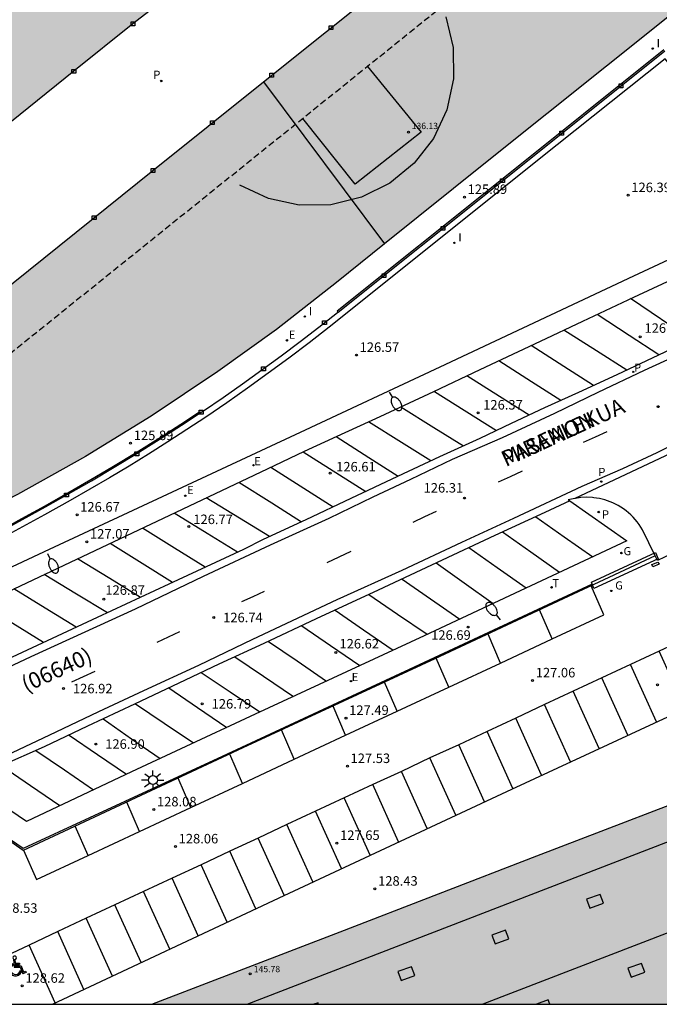
# Model space of a CAD drawing. Units: millimetres. Extents: x 582394 to 582747, y 4793290 to 4793541.
# Drawn here: x 582588 to 582638, y 4793290 to 4793368 of the extents above; entities that cross this region are included whole.
import ezdxf

# ---------------------------------------------------------------- set-up
doc = ezdxf.new("R2010")
doc.units = ezdxf.units.MM
doc.linetypes.add('TRAZOS_NORMALES', pattern=[0.75, 0.5, -0.25])
for name, color, linetype in [('010106', 9, 'Continuous'), ('020204', 9, 'Continuous'), ('020308', 9, 'Continuous'), ('060108', 9, 'Continuous'), ('060113', 4, 'Continuous'), ('060124', 9, 'Continuous'), ('070105', 6, 'Continuous'), ('070106', 6, 'Continuous'), ('070108', 9, 'VALLA'), ('080110', 9, 'Continuous'), ('080121', 9, 'TRAZOS_NORMALES'), ('080125', 6, 'Continuous'), ('080201', 9, 'Continuous'), ('080302', 9, 'Continuous'), ('080303', 9, 'Continuous'), ('080306', 9, 'Continuous'), ('080312', 8, 'Continuous'), ('100105', 3, 'Continuous'), ('210102', 4, 'Continuous'), ('210203', 4, 'Continuous'), ('210205', 4, 'Continuous'), ('210303', 4, 'Continuous'), ('210305', 4, 'Continuous'), ('220101', 1, 'Continuous'), ('220205', 1, 'Continuous'), ('220207', 9, 'Continuous'), ('220305', 1, 'Continuous'), ('220307', 9, 'Continuous'), ('230104', 1, 'Continuous'), ('230204', 9, 'Continuous'), ('230304', 9, 'Continuous'), ('240205', 1, 'Continuous'), ('240305', 1, 'Continuous'), ('250202', 9, 'Continuous'), ('250206', 9, 'Continuous'), ('250207', 9, 'Continuous'), ('260101', 9, 'Continuous'), ('260206', 9, 'Continuous'), ('270204', 9, 'Continuous'), ('270304', 9, 'Continuous'), ('990501', 21, 'Continuous')]:
    doc.layers.add(name, color=color, linetype=linetype)
doc.layers.add('080111', color=7, linetype='Continuous', lineweight=30)
doc.layers.add('080118', color=9, linetype='Continuous', lineweight=30)
doc.styles.add('ARIAL', font='ARIAL.TTF', dxfattribs={"height": 1})
doc.styles.add('ARIALI', font='ARIALI.TTF', dxfattribs={"height": 1})
doc.styles.add('ROMANS', font='romans__.ttf', dxfattribs={"height": 1})
doc.linetypes.add('VALLA', pattern='A,1,[200,DONOSTI.shx,S=0.1,R=0,X=0,Y=0],1', length=2)

# ---------------------------------------------------------------- blocks, each defined once
blk = doc.blocks.new('COTAPU')
blk.add_circle((0, 0), 0.075)
blk = doc.blocks.new('FAROLA')
for p, q in [((-0.355, 0), (-0.895, 0)), ((-0.63, 0.51), (-0.255, 0.245)), ((0, 0.355), (0, 0.755)), ((0.605, 0.49), (0.276, 0.223)), ((0.355, 0), (0.855, 0)), ((-0.65, -0.52), (-0.255, -0.24)), ((0, -0.355), (0, -0.755)), ((0.585, -0.52), (0.256, -0.246))]:
    blk.add_line(p, q)
blk.add_circle((0, 0), 0.355)
blk = doc.blocks.new('REGALU')
blk.add_circle((0, 0), 0.055)
blk = doc.blocks.new('PLUVI2')
blk.add_circle((0, 0), 0.055)
blk = doc.blocks.new('RETEL')
blk.add_circle((0, 0), 0.055)
blk = doc.blocks.new('REGELE')
blk.add_circle((0, 0), 0.055)
blk = doc.blocks.new('REIND')
blk.add_circle((0, 0), 0.055)
blk = doc.blocks.new('REGAS')
blk.add_circle((0, 0), 0.055)
blk = doc.blocks.new('MINUS')
at = {"color": 0}
for points in [[(-0.087, 0.273, 0), (-0.078, 0.158, 0)], [(-0.047, 0.641, 0), (0, 0, 0)], [(0, 0, 0), (0.483, 0, 0)], [(0.063, 0.6, 0), (0.084, 0.317, 0)], [(0.084, 0.317, 0), (0.428, 0.317, 0)], [(0.092, 0.21, 0), (0.099, 0.107, 0)], [(0.092, 0.21, 0), (0.436, 0.21, 0)], [(0.099, 0.107, 0), (0.556, 0.107, 0)], [(0.428, 0.317, 0), (0.436, 0.21, 0)], [(0.483, 0, 0), (0.694, -0.534, 0)], [(0.556, 0.107, 0), (0.754, -0.396, 0)], [(0.506, -0.239, 0), (0.569, -0.397, 0)], [(0.958, -0.43, 0), (0.694, -0.534, 0)], [(0.919, -0.331, 0), (0.754, -0.396, 0)], [(0.919, -0.331, 0), (0.958, -0.43, 0)]]:
    blk.add_polyline3d(points, dxfattribs=at)
for centre, radius, start, end in [((0.053, 0.742), 0.142, 274.16246, 225.31813), ((0.117, -0.183), 0.5, 114.00335, 334.68483), ((0.117, -0.183), 0.393, 119.72316, 351.88934)]:
    blk.add_arc(centre, radius, start, end, dxfattribs=at)
blk = doc.blocks.new('PLUVI3')
blk.add_circle((0, 0), 0.055)
blk = doc.blocks.new('PUNTO')
blk.add_circle((0, 0), 0.075)
blk = doc.blocks.new('FAREDI')
blk.add_line((0, 0), (0.5, 0))
blk.add_lwpolyline([(0.5, 0, 0.159986), (0.538, -0.117, 0.106322), (0.675, -0.238, 0.071006), (0.858, -0.309, 0.057309), (1.099, -0.337, 0.057309), (1.339, -0.309, 0.071006), (1.522, -0.238, 0.106322), (1.659, -0.117, 0.159986), (1.697, 0, 0.159986), (1.659, 0.117, 0.106322), (1.522, 0.238, 0.071006), (1.339, 0.309, 0.057309), (1.099, 0.337, 0.057309), (0.858, 0.309, 0.071006), (0.675, 0.238, 0.106322), (0.538, 0.117, 0.159986)], format="xyb", close=True)
blk = doc.blocks.new('FOCO')
at = {"flags": 128}
blk.add_lwpolyline([(-0.152, 0.152), (0.152, 0.152), (0.152, -0.152), (-0.152, -0.152), (-0.152, 0.152)], dxfattribs=at)

msp = doc.modelspace()

# ---------------------------------------------------------------- hatches: boundary and pattern name
at = {"layer": '990501'}
for points in [[(582634.092, 4793364.354), (582647.291, 4793374.938), (582637.284, 4793387.398), (582628.54, 4793380.37), (582616.969, 4793371.081), (582607.01, 4793363.096), (582616.575, 4793350.3), (582624.679, 4793356.808)], [(582561.201, 4793349.6), (582559.681, 4793353.545), (582558.986, 4793355.383), (582569.978, 4793364.195), (582573.493, 4793366.985), (582572.203, 4793368.551), (582579.97, 4793374.736), (582591.214, 4793383.755), (582591.641, 4793384.098), (582593.71, 4793385.756), (582603.943, 4793373.439), (582601.457, 4793371.374), (582601.397, 4793371.327), (582596.713, 4793367.686), (582592.039, 4793363.938), (582584.218, 4793357.662), (582574.617, 4793349.956), (582568.623, 4793345.16), (582564.273, 4793341.69), (582563.59, 4793343.438), (582562.072, 4793347.334), (582561.298, 4793349.348)], [(582587.598, 4793330.506), (582581.811, 4793327.524), (582577.275, 4793339.232), (582584.81, 4793345.291), (582598.29, 4793356.106), (582607.01, 4793363.096), (582616.575, 4793350.3), (582612.775, 4793347.249), (582608.04, 4793343.556), (582603.422, 4793340.216), (582598.143, 4793336.686), (582592.969, 4793333.519)], [(582598.196, 4793290.246), (582644.513, 4793308.071), (582651.4, 4793290.244)]]:
    msp.add_hatch(color=256, dxfattribs=at).paths.add_polyline_path(points)

# ---------------------------------------------------------------- linework, layer by layer
at = {"layer": '010106', "flags": 128}
msp.add_lwpolyline([(582394.134, 4793290.25), (582744.124, 4793290.242), (582744.129, 4793540.235), (582394.139, 4793540.243)], close=True, dxfattribs=at)
at = {"layer": '060108'}
for points in [[(582579.204, 4793314.016, 127.182), (582574.438, 4793317.161, 127.329), (582582.406, 4793320.733, 127.079), (582599.625, 4793328.87, 126.784), (582607.344, 4793332.546, 126.726), (582610.254, 4793333.926, 126.668), (582612.844, 4793335.124, 126.598), (582616.236, 4793336.674, 126.588), (582620.476, 4793338.636, 126.536), (582624.128, 4793340.392, 126.468), (582628.898, 4793342.635, 126.362), (582632.224, 4793344.205, 126.348), (582636.26, 4793346.103, 126.31), (582638.928, 4793347.339, 126.202)], [(582637.952, 4793325.656, 126.509), (582636.934, 4793327.722, 126.505), (582636.807, 4793327.937, 126.502), (582636.671, 4793328.145, 126.499), (582636.524, 4793328.347, 126.496), (582636.366, 4793328.54, 126.493), (582636.2, 4793328.726, 126.49), (582636.024, 4793328.903, 126.487), (582635.839, 4793329.07, 126.484), (582635.647, 4793329.229, 126.481), (582635.446, 4793329.377, 126.478), (582635.239, 4793329.515, 126.475), (582635.024, 4793329.642, 126.471), (582634.804, 4793329.759, 126.468), (582634.602, 4793329.853, 126.467), (582634.396, 4793329.938, 126.466), (582634.187, 4793330.014, 126.465), (582633.974, 4793330.08, 126.464), (582633.759, 4793330.137, 126.462), (582633.541, 4793330.184, 126.461), (582633.322, 4793330.221, 126.46), (582633.091, 4793330.249, 126.423), (582632.99, 4793330.264, 126.422), (582632.542, 4793330.31, 126.406), (582632.072, 4793330.286, 126.41), (582631.662, 4793330.206, 126.406), (582631.608, 4793330.194, 126.255)], [(582631.201, 4793330.003, 126.26), (582635.696, 4793326.852, 126.478), (582619.704, 4793319.356, 126.664), (582606.374, 4793313.169, 126.852), (582600.496, 4793310.417, 126.942), (582596.605, 4793308.605, 127.049), (582588.309, 4793304.695, 127.189), (582583.666, 4793307.802, 127.122)], [(582631.608, 4793330.194, 126.255), (582631.088, 4793330.082, 126.368), (582631.201, 4793330.003, 126.26)], [(582638.133, 4793325.289, 126.51), (582637.952, 4793325.656, 126.509)]]:
    msp.add_polyline3d(points, dxfattribs=at)
at = {"layer": '060113'}
for points in [[(582640.759, 4793342.716, 125.995), (582638.199, 4793341.528, 126.001), (582634.929, 4793339.971, 126.083), (582631.897, 4793338.58, 126.146), (582629.213, 4793337.349, 126.147), (582626.564, 4793336.116, 126.22), (582624.095, 4793334.938, 126.286), (582620.907, 4793333.478, 126.288), (582617.613, 4793331.944, 126.343), (582613.92, 4793330.184, 126.387), (582610.359, 4793328.504, 126.485), (582607.005, 4793326.959, 126.546), (582605.443, 4793326.17, 126.609), (582599.539, 4793323.423, 126.711), (582593.896, 4793320.805, 126.823), (582586.78, 4793317.487, 126.889), (582579.204, 4793314.016, 126.971)], [(582555.006, 4793302.004, 127.429), (582558.692, 4793303.746, 127.369), (582563.4, 4793305.852, 127.263), (582568.308, 4793308.134, 127.199), (582572.132, 4793309.934, 127.147), (582575.108, 4793311.305, 127.093), (582577.954, 4793312.665, 127.085), (582580.772, 4793314.005, 127.025), (582588.678, 4793317.703, 126.869), (582596.912, 4793321.469, 126.751), (582602.288, 4793324.073, 126.608), (582607.584, 4793326.54, 126.56), (582612.208, 4793328.65, 126.476), (582615.676, 4793330.32, 126.384), (582618.656, 4793331.732, 126.374), (582621.932, 4793333.3, 126.27), (582625.89, 4793335.01, 126.256), (582630.02, 4793336.924, 126.094), (582633.432, 4793338.599, 126.092), (582637.104, 4793340.337, 125.998), (582640.852, 4793342.055, 125.982)], [(582640.354, 4793334.941, 126.042), (582638.064, 4793333.798, 126.078), (582635.362, 4793332.55, 126.106), (582632.164, 4793331.14, 126.148), (582626.764, 4793328.608, 126.288), (582622.652, 4793326.722, 126.304), (582617.94, 4793324.52, 126.35), (582612.818, 4793322.184, 126.464), (582606.148, 4793319.047, 126.598), (582601.883, 4793316.991, 126.673), (582597.557, 4793314.991, 126.727), (582593.993, 4793313.333, 126.753), (582590.625, 4793311.729, 126.827), (582586.664, 4793309.879, 126.909), (582583.376, 4793308.317, 127.003), (582578.996, 4793306.286, 127.059), (582572.832, 4793303.39, 127.185), (582566.736, 4793300.598, 127.237), (582560.926, 4793297.81, 127.351), (582554.13, 4793294.704, 127.425), (582546.92, 4793291.299, 127.513), (582544.64, 4793290.247, 127.57)], [(582643.19, 4793335.64, 126.114), (582631.608, 4793330.194, 126.255)], [(582631.201, 4793330.003, 126.26), (582629.238, 4793329.08, 126.284), (582625.296, 4793327.27, 126.312), (582621.972, 4793325.726, 126.33), (582616.064, 4793322.962, 126.434), (582611.19, 4793320.698, 126.498), (582607.056, 4793318.739, 126.584), (582603.482, 4793317.105, 126.616), (582600.832, 4793315.843, 126.64), (582596.841, 4793313.937, 126.795), (582593.111, 4793312.223, 126.837), (582589.695, 4793310.589, 126.909), (582586.256, 4793309.051, 126.949), (582583.666, 4793307.802, 126.956)]]:
    msp.add_polyline3d(points, dxfattribs=at)
at = {"layer": '060124'}
msp.add_polyline3d([(582637.952, 4793325.656, 126.512), (582620.549, 4793317.535, 127.136), (582605.393, 4793310.488, 127.715), (582588.037, 4793302.399, 128.401), (582583.326, 4793305.689, 128.392), (582569.944, 4793299.402, 128.388)], dxfattribs=at)
at = {"layer": '070105'}
for points in [[(582612.903, 4793344.922, 125.885), (582625.895, 4793355.296, 125.866), (582638.711, 4793365.551, 125.873)], [(582602.015, 4793336.956, 125.867), (582602.276, 4793337.127, 125.866), (582603.827, 4793338.183, 125.869), (582605.366, 4793339.257, 125.872), (582606.892, 4793340.349, 125.875), (582608.405, 4793341.459, 125.877), (582609.906, 4793342.586, 125.88), (582611.393, 4793343.731, 125.883), (582612.867, 4793344.893, 125.885), (582612.903, 4793344.922, 125.885)], [(582582.461, 4793325.642, 125.88), (582584.311, 4793326.58, 125.885), (582586.158, 4793327.543, 125.885), (582587.994, 4793328.527, 125.884), (582589.819, 4793329.531, 125.884), (582591.633, 4793330.556, 125.883), (582593.437, 4793331.601, 125.881), (582595.229, 4793332.667, 125.878), (582597.009, 4793333.752, 125.875), (582598.777, 4793334.858, 125.872), (582600.533, 4793335.983, 125.869), (582602.015, 4793336.956, 125.867)]]:
    msp.add_polyline3d(points, dxfattribs=at)
at = {"layer": '070106'}
msp.add_polyline3d([(582642.545, 4793327.412, 126.524), (582638.133, 4793325.289, 126.51)], dxfattribs=at)
at = {"layer": '070108'}
msp.add_polyline3d([(582632.97, 4793323.436, 126.617), (582618.927, 4793316.884, 126.822), (582603.765, 4793309.811, 127.027), (582588.054, 4793302.546, 127.257), (582583.323, 4793305.768, 127.197), (582568.475, 4793298.831, 127.428)], dxfattribs=at)
at = {"layer": '080110'}
for points in [[(582615.228, 4793364.308, 139.833), (582619.469, 4793359.143, 136.256), (582614.269, 4793355.013, 136.196), (582610.118, 4793360.199, 139.854)], [(582605.739, 4793290.245, 145.598), (582644.097, 4793305.084, 145.436), (582646.397, 4793298.754, 145.476), (582624.336, 4793290.245, 145.509)], [(582633.607, 4793298.925, 146.586), (582632.527, 4793298.535, 146.556), (582632.777, 4793297.845, 146.556), (582633.857, 4793298.235, 146.586), (582633.607, 4793298.925, 146.586)], [(582626.137, 4793296.105, 146.586), (582625.057, 4793295.715, 146.556), (582625.307, 4793295.025, 146.556), (582626.387, 4793295.415, 146.586), (582626.137, 4793296.105, 146.586)], [(582618.707, 4793293.215, 146.586), (582617.627, 4793292.825, 146.556), (582617.877, 4793292.135, 146.556), (582618.957, 4793292.525, 146.586), (582618.707, 4793293.215, 146.586)], [(582636.877, 4793293.475, 146.446), (582635.797, 4793293.085, 146.416), (582636.047, 4793292.395, 146.416), (582637.127, 4793292.785, 146.446), (582636.877, 4793293.475, 146.446)], [(582629.507, 4793290.585, 146.556), (582628.565, 4793290.245, 146.53)], [(582629.63, 4793290.245, 146.556), (582629.507, 4793290.585, 146.556)], [(582611.327, 4793290.365, 146.556), (582610.995, 4793290.245, 146.547)], [(582611.371, 4793290.245, 146.556), (582611.327, 4793290.365, 146.556)]]:
    msp.add_polyline3d(points, dxfattribs=at)
at = {"layer": '080111'}
for points in [[(582607.01, 4793363.096, 125.902), (582616.969, 4793371.081, 125.899), (582628.54, 4793380.37, 125.903), (582637.284, 4793387.398, 125.9)], [(582603.943, 4793373.439, 125.876), (582601.457, 4793371.374, 125.876), (582601.397, 4793371.327, 125.876), (582596.713, 4793367.686, 125.874), (582592.039, 4793363.938, 125.872), (582584.218, 4793357.662, 125.875), (582574.617, 4793349.956, 125.877), (582573.312, 4793348.912, 125.877)], [(582645.646, 4793373.619, 125.864), (582634.092, 4793364.354, 125.889), (582624.679, 4793356.808, 125.882), (582616.575, 4793350.3, 125.874)], [(582579.578, 4793341.083, 125.896), (582584.81, 4793345.291, 125.899), (582598.29, 4793356.106, 125.903), (582607.01, 4793363.096, 125.902)], [(582616.575, 4793350.3, 125.874), (582612.775, 4793347.249, 125.896), (582608.04, 4793343.556, 125.903), (582603.422, 4793340.216, 125.896), (582598.143, 4793336.686, 125.902), (582592.969, 4793333.519, 125.893), (582587.598, 4793330.506, 125.895), (582581.811, 4793327.524, 125.887), (582580.251, 4793331.551, 125.89)], [(582598.195, 4793290.246, 129.375), (582613.067, 4793295.978, 129.37), (582628.591, 4793301.983, 129.343), (582644.513, 4793308.071, 129.429), (582645.194, 4793306.294, 129.594)]]:
    msp.add_polyline3d(points, dxfattribs=at)
at = {"layer": '080118', "flags": 128}
msp.add_lwpolyline([(582607.01, 4793363.096), (582616.575, 4793350.3)], dxfattribs=at)
at = {"layer": '080121'}
msp.add_polyline3d([(582645.646, 4793373.619, 137.855), (582638.221, 4793382.796, 139.898), (582578.883, 4793335.083, 139.834)], dxfattribs=at)
at = {"layer": '080125'}
msp.add_polyline3d([(582621.409, 4793368.253, 135.496), (582621.989, 4793365.823, 135.476), (582622.019, 4793363.333, 135.456), (582621.499, 4793360.893, 135.446), (582620.449, 4793358.643, 135.436), (582618.919, 4793356.673, 135.426), (582616.989, 4793355.093, 135.416), (582614.759, 4793353.983, 135.416), (582612.339, 4793353.394, 135.426), (582609.849, 4793353.364, 135.426), (582607.409, 4793353.884, 135.436), (582605.159, 4793354.944, 135.456)], dxfattribs=at)
at = {"layer": '100105'}
for points in [[(582644.388, 4793357.945, 126.412), (582638.735, 4793364.917, 126.422), (582630.218, 4793358.118, 126.42), (582612.207, 4793343.719, 126.438), (582610.62, 4793342.487, 126.436), (582609.017, 4793341.275, 126.433), (582607.4, 4793340.083, 126.43), (582605.768, 4793338.911, 126.427), (582604.122, 4793337.76, 126.424), (582602.461, 4793336.63, 126.421), (582600.964, 4793335.638, 126.422), (582599.457, 4793334.662, 126.423), (582597.938, 4793333.703, 126.424), (582596.41, 4793332.761, 126.425), (582594.87, 4793331.836, 126.426), (582593.321, 4793330.929, 126.427), (582591.761, 4793330.039, 126.428), (582589.738, 4793328.902, 126.429), (582587.7, 4793327.79, 126.43), (582585.649, 4793326.705, 126.43), (582583.585, 4793325.645, 126.431), (582581.286, 4793324.501, 126.431)], [(582647.314, 4793352.998, 126.147), (582647.351, 4793352.944, 126.146), (582636.243, 4793347.757, 126.371), (582620.945, 4793340.58, 126.622), (582609.928, 4793335.409, 126.797), (582590.098, 4793326.157, 127.123), (582582.048, 4793322.404, 127.252)], [(582590.351, 4793290.246, 128.573), (582608.649, 4793298.849, 127.81), (582626.628, 4793307.244, 127.286), (582642.573, 4793314.644, 127.07), (582646.605, 4793316.526, 127.052), (582642.545, 4793327.412, 126.518)]]:
    msp.add_polyline3d(points, dxfattribs=at)
at = {"layer": '210102'}
for points in [[(582638.64, 4793365.64, 125.874), (582625.812, 4793355.362, 125.867)], [(582625.812, 4793355.362, 125.867), (582612.845, 4793344.996, 125.877)], [(582612.845, 4793344.996, 125.877), (582612.903, 4793344.922, 125.877)], [(582582.419, 4793325.728, 125.881), (582584.265, 4793326.664, 125.881), (582586.111, 4793327.627, 125.881), (582587.947, 4793328.61, 125.88), (582589.771, 4793329.614, 125.88), (582591.584, 4793330.638, 125.879), (582593.387, 4793331.683, 125.876), (582595.179, 4793332.748, 125.873), (582596.958, 4793333.833, 125.871), (582598.725, 4793334.938, 125.868), (582600.48, 4793336.063, 125.865), (582601.963, 4793337.036, 125.862)], [(582601.963, 4793337.036, 125.862), (582602.015, 4793336.956, 125.862)]]:
    msp.add_polyline3d(points, dxfattribs=at)
at = {"layer": '220101'}
for points in [[(582637.678, 4793324.97, 126.557), (582638.16, 4793325.179, 126.563)], [(582637.769, 4793324.794, 126.563), (582637.678, 4793324.97, 126.557)], [(582638.251, 4793325.003, 126.537), (582637.769, 4793324.794, 126.563)], [(582638.16, 4793325.179, 126.563), (582638.251, 4793325.003, 126.537)]]:
    msp.add_polyline3d(points, dxfattribs=at)
at = {"layer": '230104'}
for points in [[(582632.909, 4793323.59, 126.609), (582637.97, 4793325.937, 126.506)], [(582637.97, 4793325.937, 126.506), (582638.169, 4793325.437, 126.609)], [(582638.169, 4793325.437, 126.609), (582633.108, 4793323.09, 126.725)], [(582633.108, 4793323.09, 126.725), (582632.909, 4793323.59, 126.609)]]:
    msp.add_polyline3d(points, dxfattribs=at)
at = {"layer": '260101'}
for points in [[(582640.807, 4793342.738, 125.986), (582636.004, 4793345.984, 126.158)], [(582638.232, 4793341.543, 126.041), (582635.894, 4793343.078, 126.159), (582633.362, 4793344.74, 126.287)], [(582635.696, 4793340.336, 126.092), (582633.304, 4793341.857, 126.196), (582630.724, 4793343.497, 126.308)], [(582633.083, 4793339.124, 126.159), (582630.738, 4793340.623, 126.268), (582628.145, 4793342.281, 126.389)], [(582630.499, 4793337.939, 126.162), (582628.185, 4793339.42, 126.254), (582625.592, 4793341.081, 126.357)], [(582627.991, 4793336.78, 126.253), (582625.654, 4793338.26, 126.33), (582623.081, 4793339.889, 126.416)], [(582620.509, 4793338.652, 126.416), (582625.413, 4793335.567, 126.245)], [(582617.873, 4793337.432, 126.501), (582620.464, 4793335.812, 126.394), (582622.808, 4793334.348, 126.297)], [(582620.22, 4793333.158, 126.349), (582617.903, 4793334.617, 126.438), (582615.309, 4793336.251, 126.536)], [(582612.753, 4793335.083, 126.525), (582615.345, 4793333.433, 126.439), (582617.654, 4793331.963, 126.363)], [(582634.122, 4793335.464, 126.152), (582633.196, 4793335.043, 126.168), (582632.271, 4793334.622, 126.184)], [(582610.14, 4793333.873, 126.595), (582615.102, 4793330.747, 126.424)], [(582607.591, 4793332.663, 126.612), (582612.529, 4793329.528, 126.471)], [(582627.447, 4793332.35, 126.268), (582626.502, 4793331.912, 126.267), (582625.557, 4793331.473, 126.266)], [(582610.008, 4793328.338, 126.584), (582607.669, 4793329.821, 126.679), (582605.075, 4793331.465, 126.784)], [(582607.496, 4793327.185, 126.636), (582605.121, 4793328.638, 126.704), (582602.503, 4793330.241, 126.779)], [(582604.96, 4793325.945, 126.672), (582602.568, 4793327.425, 126.764), (582599.969, 4793329.034, 126.864)], [(582620.662, 4793329.156, 126.358), (582619.73, 4793328.734, 126.368), (582618.799, 4793328.311, 126.379)], [(582628.517, 4793328.75, 126.268), (582630.768, 4793327.174, 126.314), (582633.018, 4793325.597, 126.36)], [(582602.426, 4793324.767, 126.712), (582599.997, 4793326.281, 126.797), (582597.475, 4793327.852, 126.886)], [(582625.896, 4793327.55, 126.321), (582628.13, 4793325.974, 126.369), (582630.403, 4793324.371, 126.418)], [(582599.848, 4793323.567, 126.718), (582597.437, 4793325.067, 126.758), (582594.91, 4793326.641, 126.798)], [(582613.908, 4793326, 126.476), (582612.962, 4793325.558, 126.465), (582612.016, 4793325.117, 126.454)], [(582623.232, 4793326.312, 126.365), (582625.457, 4793324.747, 126.402), (582627.756, 4793323.13, 126.439)], [(582597.303, 4793322.385, 126.781), (582594.879, 4793323.866, 126.852), (582592.33, 4793325.422, 126.926)], [(582620.657, 4793325.113, 126.322), (582622.876, 4793323.53, 126.389), (582625.149, 4793321.908, 126.458)], [(582594.693, 4793321.176, 126.87), (582592.254, 4793322.647, 126.906), (582589.707, 4793324.183, 126.942)], [(582617.978, 4793323.832, 126.4), (582620.216, 4793322.274, 126.454), (582622.515, 4793320.673, 126.508)], [(582633.885, 4793320.999, 126.806), (582632.892, 4793323.295, 126.693)], [(582592.221, 4793320.024, 126.901), (582589.785, 4793321.524, 126.95), (582587.308, 4793323.049, 126.999)], [(582607.072, 4793322.858, 126.541), (582606.172, 4793322.44, 126.56), (582605.271, 4793322.021, 126.579)], [(582615.335, 4793322.603, 126.459), (582617.612, 4793321.057, 126.518), (582619.948, 4793319.47, 126.579)], [(582589.649, 4793318.825, 126.944), (582587.217, 4793320.331, 127.01), (582584.768, 4793321.849, 127.076)], [(582612.686, 4793321.377, 126.5), (582614.919, 4793319.83, 126.532), (582617.249, 4793318.217, 126.565)], [(582629.819, 4793319.11, 126.94), (582628.825, 4793321.406, 126.827)], [(582629.819, 4793319.11, 126.94), (582633.885, 4793320.999, 126.806)], [(582610.049, 4793320.139, 126.535), (582612.305, 4793318.589, 126.597), (582614.622, 4793316.997, 126.661)], [(582598.613, 4793318.853, 126.806), (582599.518, 4793319.265, 126.77), (582600.422, 4793319.677, 126.734)], [(582625.744, 4793317.194, 127.093), (582624.75, 4793319.49, 126.98)], [(582607.407, 4793318.911, 126.592), (582609.675, 4793317.362, 126.642), (582611.994, 4793315.778, 126.693)], [(582625.744, 4793317.194, 127.093), (582629.819, 4793319.11, 126.94)], [(582640.517, 4793319.193, 126.852), (582638.263, 4793318.141, 126.884)], [(582638.263, 4793318.141, 126.884), (582636.001, 4793317.083, 126.943)], [(582640.317, 4793313.597, 127.102), (582638.263, 4793318.141, 126.884)], [(582604.754, 4793317.682, 126.573), (582607.032, 4793316.151, 126.654), (582609.388, 4793314.568, 126.738)], [(582621.654, 4793315.29, 127.236), (582620.66, 4793317.586, 127.123)], [(582621.654, 4793315.29, 127.236), (582625.744, 4793317.194, 127.093)], [(582636.001, 4793317.083, 126.943), (582633.736, 4793316.038, 126.995)], [(582638.052, 4793312.546, 127.161), (582636.001, 4793317.083, 126.943)], [(582591.884, 4793315.725, 126.87), (582592.805, 4793316.147, 126.856), (582593.725, 4793316.568, 126.843)], [(582602.087, 4793316.46, 126.633), (582604.378, 4793314.921, 126.702), (582606.735, 4793313.337, 126.772)], [(582617.579, 4793313.397, 127.377), (582616.585, 4793315.692, 127.264)], [(582633.736, 4793316.038, 126.995), (582631.466, 4793314.968, 127.052)], [(582635.789, 4793311.495, 127.213), (582633.736, 4793316.038, 126.995)], [(582599.555, 4793315.238, 126.771), (582601.822, 4793313.687, 126.836), (582604.12, 4793312.114, 126.901)], [(582617.579, 4793313.397, 127.377), (582621.654, 4793315.29, 127.236)], [(582631.466, 4793314.968, 127.052), (582629.218, 4793313.914, 127.098)], [(582633.513, 4793310.439, 127.269), (582631.466, 4793314.968, 127.052)], [(582596.911, 4793313.973, 126.793), (582599.18, 4793312.443, 126.848), (582601.493, 4793310.884, 126.905)], [(582629.218, 4793313.914, 127.098), (582626.942, 4793312.84, 127.157)], [(582631.261, 4793309.394, 127.315), (582629.218, 4793313.914, 127.098)], [(582613.507, 4793311.503, 127.513), (582612.513, 4793313.799, 127.4)], [(582613.507, 4793311.503, 127.513), (582617.579, 4793313.397, 127.377)], [(582594.349, 4793312.785, 126.857), (582596.599, 4793311.217, 126.879), (582598.849, 4793309.65, 126.901)], [(582626.942, 4793312.84, 127.157), (582624.672, 4793311.794, 127.237)], [(582628.979, 4793308.334, 127.373), (582626.942, 4793312.84, 127.157)], [(582609.453, 4793309.602, 127.665), (582608.453, 4793311.911, 127.552)], [(582624.672, 4793311.794, 127.237), (582622.43, 4793310.749, 127.309)], [(582626.711, 4793307.282, 127.454), (582624.672, 4793311.794, 127.237)], [(582591.679, 4793311.495, 126.895), (582593.924, 4793309.97, 126.936), (582596.208, 4793308.418, 126.977)], [(582609.453, 4793309.602, 127.665), (582613.507, 4793311.503, 127.513)], [(582589.045, 4793310.279, 126.891), (582591.302, 4793308.751, 126.956), (582593.604, 4793307.191, 127.023)], [(582605.363, 4793307.687, 127.806), (582604.359, 4793310.006, 127.692)], [(582622.43, 4793310.749, 127.309), (582620.163, 4793309.699, 127.376)], [(582624.47, 4793306.236, 127.526), (582622.43, 4793310.749, 127.309)], [(582605.363, 4793307.687, 127.806), (582609.453, 4793309.602, 127.665)], [(582620.163, 4793309.699, 127.376), (582617.911, 4793308.64, 127.453)], [(582622.205, 4793305.179, 127.593), (582620.163, 4793309.699, 127.376)], [(582586.357, 4793309.076, 126.963), (582588.632, 4793307.523, 127.014), (582590.951, 4793305.94, 127.065)], [(582617.911, 4793308.64, 127.453), (582615.642, 4793307.598, 127.512)], [(582619.951, 4793304.126, 127.67), (582617.911, 4793308.64, 127.453)], [(582601.294, 4793305.78, 127.966), (582600.286, 4793308.108, 127.852)], [(582601.294, 4793305.78, 127.966), (582605.363, 4793307.687, 127.806)], [(582615.642, 4793307.598, 127.512), (582613.395, 4793306.546, 127.582)], [(582617.688, 4793303.069, 127.729), (582615.642, 4793307.598, 127.512)], [(582597.24, 4793303.894, 128.135), (582596.234, 4793306.219, 128.021)], [(582613.395, 4793306.546, 127.582), (582611.12, 4793305.496, 127.658)], [(582615.44, 4793302.02, 127.799), (582613.395, 4793306.546, 127.582)], [(582597.24, 4793303.894, 128.135), (582601.294, 4793305.78, 127.966)], [(582611.12, 4793305.496, 127.658), (582608.862, 4793304.448, 127.742)], [(582613.17, 4793300.96, 127.876), (582611.12, 4793305.496, 127.658)], [(582593.171, 4793301.993, 128.301), (582592.163, 4793304.322, 128.187)], [(582593.171, 4793301.993, 128.301), (582597.24, 4793303.894, 128.135)], [(582608.862, 4793304.448, 127.742), (582606.608, 4793303.378, 127.818)], [(582610.914, 4793299.907, 127.96), (582608.862, 4793304.448, 127.742)], [(582606.608, 4793303.378, 127.818), (582604.359, 4793302.334, 127.921)], [(582608.654, 4793298.851, 128.035), (582606.608, 4793303.378, 127.818)], [(582588.06, 4793302.41, 128.429), (582589.103, 4793300.091, 128.461)], [(582604.359, 4793302.334, 127.921), (582602.094, 4793301.265, 128.033)], [(582606.41, 4793297.796, 128.139), (582604.359, 4793302.334, 127.921)], [(582589.103, 4793300.091, 128.461), (582593.171, 4793301.993, 128.301)], [(582602.094, 4793301.265, 128.033), (582599.805, 4793300.212, 128.122)], [(582604.143, 4793296.731, 128.251), (582602.094, 4793301.265, 128.033)], [(582599.805, 4793300.212, 128.122), (582597.558, 4793299.157, 128.206)], [(582601.863, 4793295.659, 128.341), (582599.805, 4793300.212, 128.122)], [(582597.558, 4793299.157, 128.206), (582595.289, 4793298.091, 128.319)], [(582599.617, 4793294.602, 128.425), (582597.558, 4793299.157, 128.206)], [(582595.289, 4793298.091, 128.319), (582593.031, 4793297.048, 128.414)], [(582597.348, 4793293.536, 128.538), (582595.289, 4793298.091, 128.319)], [(582593.031, 4793297.048, 128.414), (582590.777, 4793295.987, 128.491)], [(582595.097, 4793292.477, 128.633), (582593.031, 4793297.048, 128.414)], [(582590.777, 4793295.987, 128.491), (582588.521, 4793294.911, 128.548)], [(582592.842, 4793291.417, 128.71), (582590.777, 4793295.987, 128.491)], [(582588.521, 4793294.911, 128.548), (582585.31, 4793293.407, 128.586)], [(582590.581, 4793290.354, 128.767), (582588.521, 4793294.911, 128.548)]]:
    msp.add_polyline3d(points, dxfattribs=at)

# ---------------------------------------------------------------- block references
at = {"layer": '020204', "rotation": 359.9987685839998}
for p in [(582622.886, 4793353.997, 125.888), (582635.813, 4793354.145, 126.393), (582636.751, 4793342.971, 126.151), (582614.36, 4793341.526, 126.565), (582638.188, 4793337.448, 126.139), (582623.96, 4793336.968, 126.366), (582596.527, 4793334.558, 125.889), (582612.29, 4793332.192, 126.607), (582622.892, 4793330.231, 126.311), (582592.299, 4793328.912, 126.674), (582601.128, 4793327.978, 126.767), (582593.072, 4793326.78, 127.069), (582594.42, 4793322.249, 126.872), (582603.086, 4793320.795, 126.737), (582623.174, 4793320.041, 126.688), (582612.723, 4793318.039, 126.618), (582628.265, 4793315.816, 127.06), (582638.129, 4793315.48, 127.002), (582591.227, 4793315.181, 126.924), (582602.176, 4793313.979, 126.786), (582613.534, 4793312.85, 127.487), (582593.774, 4793310.802, 126.898), (582613.644, 4793309.05, 127.528), (582598.358, 4793305.626, 128.078), (582612.819, 4793302.974, 127.645), (582600.07, 4793302.702, 128.063), (582615.819, 4793299.363, 128.432), (582587.97, 4793291.694, 128.617)]:
    msp.add_blockref('COTAPU', p, dxfattribs=at)
at = {"layer": '080201', "rotation": 359.9987685839998}
for p in [(582618.469, 4793359.123, 136.13), (582605.965, 4793292.647, 145.78)]:
    msp.add_blockref('PUNTO', p, dxfattribs=at)
at = {"layer": '210203', "rotation": 359.9987685839998}
msp.add_blockref('PLUVI2', (582633.485, 4793329.127, 126.423), dxfattribs=at)
at = {"layer": '210205', "rotation": 359.9987685839998}
for p in [(582598.942, 4793363.174, 125.824), (582636.22, 4793340.2, 126.058), (582633.684, 4793331.531, 126.176)]:
    msp.add_blockref('PLUVI3', p, dxfattribs=at)
at = {"layer": '220205', "rotation": 359.9987685839998}
for p in [(582606.23, 4793332.819, 126.898), (582613.928, 4793315.771, 126.807)]:
    msp.add_blockref('REGELE', p, dxfattribs=at)
at = {"layer": '220207', "rotation": 359.9987685839998}
for p in [(582608.868, 4793342.686, 125.892), (582600.845, 4793330.415, 126.927)]:
    msp.add_blockref('REGALU', p, dxfattribs=at)
at = {"layer": '230204', "rotation": 359.9987685839998}
for p in [(582635.277, 4793325.888, 126.561), (582634.483, 4793322.897, 126.705)]:
    msp.add_blockref('REGAS', p, dxfattribs=at)
at = {"layer": '240205', "rotation": 359.9987685839998}
msp.add_blockref('RETEL', (582629.77, 4793323.177, 126.548), dxfattribs=at)
at = {"layer": '250202'}
for p, rotation in [((582616.941, 4793338.606, 126.547), 301.7447686016359), ((582589.971, 4793325.852, 127.133), 295.5562361990885), ((582625.721, 4793320.62, 126.636), 129.3385685930721)]:
    msp.add_blockref('FAREDI', p, dxfattribs=dict(at, rotation=rotation))
at = {"layer": '250206', "rotation": 359.9987685839998}
msp.add_blockref('FAROLA', (582598.287, 4793307.949, 127.1), dxfattribs=at)
at = {"layer": '250207', "rotation": 359.9987685839998}
for p in [(582596.713, 4793367.686, 125.878), (582612.353, 4793367.385, 125.903), (582592.039, 4793363.938, 125.876), (582607.67, 4793363.626, 125.907), (582635.249, 4793362.787, 125.866), (582602.986, 4793359.88, 125.908), (582630.565, 4793359.057, 125.856), (582598.29, 4793356.106, 125.907), (582625.895, 4793355.296, 125.87), (582593.644, 4793352.378, 125.906), (582621.19, 4793351.529, 125.878), (582616.532, 4793347.801, 125.882), (582611.832, 4793344.087, 125.893), (582607.025, 4793340.443, 125.876), (582602.104, 4793337.008, 125.869), (582597.015, 4793333.728, 125.884), (582591.47, 4793330.47, 125.887)]:
    msp.add_blockref('FOCO', p, dxfattribs=at)
at = {"layer": '260206', "rotation": 359.9987685839998}
msp.add_blockref('MINUS', (582587.321, 4793293.177, 128.594), dxfattribs=at)
at = {"layer": '270204', "rotation": 359.9987685839998}
for p in [(582637.759, 4793365.735, 125.883), (582622.098, 4793350.389, 126.33), (582610.284, 4793344.561, 125.9)]:
    msp.add_blockref('REIND', p, dxfattribs=at)

# ---------------------------------------------------------------- texts
at = {"layer": '020308', "style": 'ARIAL'}
for s, p in [('126.39', (582636.063, 4793354.395, 126.389)), ('125.89', (582623.136, 4793354.247, 125.884)), ('126.15', (582637.102, 4793343.281, 126.147)), ('126.57', (582614.61, 4793341.776, 126.561)), ('126.37', (582624.368, 4793337.221, 126.362)), ('125.89', (582596.777, 4793334.808, 125.885)), ('126.61', (582612.755, 4793332.331, 126.603)), ('126.31', (582619.663, 4793330.664, 126.307)), ('126.67', (582592.549, 4793329.162, 126.67)), ('126.77', (582601.479, 4793328.174, 126.763)), ('127.07', (582593.322, 4793327.03, 127.065)), ('126.87', (582594.534, 4793322.587, 126.868)), ('126.74', (582603.836, 4793320.42, 126.733)), ('126.69', (582620.258, 4793319.034, 126.684)), ('126.62', (582613.017, 4793318.349, 126.614)), ('127.06', (582628.515, 4793316.066, 127.056)), ('126.92', (582591.977, 4793314.806, 126.92)), ('126.79', (582602.926, 4793313.604, 126.782)), ('127.49', (582613.784, 4793313.1, 127.483)), ('126.90', (582594.524, 4793310.427, 126.894)), ('127.53', (582613.894, 4793309.3, 127.524)), ('128.08', (582598.608, 4793305.876, 128.074)), ('127.65', (582613.069, 4793303.224, 127.641)), ('128.06', (582600.32, 4793302.952, 128.059)), ('128.43', (582616.069, 4793299.613, 128.428)), ('128.53', (582586.051, 4793297.471, 128.53)), ('128.62', (582588.22, 4793291.944, 128.613))]:
    msp.add_text(s, height=0.75, rotation=359.99877, dxfattribs=at).set_placement(p)
at = {"layer": '080302', "style": 'ARIAL'}
msp.add_text('(06640)', height=1.25, rotation=24.79877, dxfattribs=at).set_placement((582588.28, 4793314.861))
at = {"layer": '080303', "style": 'ARIAL'}
for s, p in [('136.13', (582618.719, 4793359.373, 136.126)), ('145.78', (582606.251, 4793292.777, 145.776))]:
    msp.add_text(s, height=0.5, rotation=359.99877, dxfattribs=at).set_placement(p)
at = {"layer": '080306', "style": 'ARIALI'}
msp.add_text('PASEALEKUA', height=1.25, rotation=24.63577, dxfattribs=at).set_placement((582626.152, 4793332.673))
at = {"layer": '080312', "style": 'ARIALI'}
msp.add_text('MIRAMON', height=1.25, rotation=24.63577, dxfattribs=at).set_placement((582626.152, 4793332.673))
at = {"layer": '210303', "style": 'ROMANS'}
msp.add_text('P', height=0.65, rotation=359.99877, dxfattribs=at).set_placement((582633.739, 4793328.613, 126.419))
at = {"layer": '210305', "style": 'ROMANS'}
for p in [(582598.319, 4793363.338, 125.82), (582636.276, 4793340.2, 126.054), (582633.455, 4793331.959, 126.172)]:
    msp.add_text('P', height=0.65, rotation=359.99877, dxfattribs=at).set_placement(p)
at = {"layer": '220305', "style": 'ROMANS'}
for p in [(582606.285, 4793332.819, 126.894), (582613.983, 4793315.771, 126.803)]:
    msp.add_text('E', height=0.65, rotation=359.99877, dxfattribs=at).set_placement(p)
at = {"layer": '220307', "style": 'ROMANS'}
for p in [(582609.014, 4793342.808, 125.888), (582600.991, 4793330.538, 126.923)]:
    msp.add_text('E', height=0.65, rotation=359.99877, dxfattribs=at).set_placement(p)
at = {"layer": '230304', "style": 'ROMANS'}
for p in [(582635.446, 4793325.71, 126.557), (582634.789, 4793323.003, 126.701)]:
    msp.add_text('G', height=0.65, rotation=359.99877, dxfattribs=at).set_placement(p)
at = {"layer": '240305', "style": 'ROMANS'}
msp.add_text('T', height=0.65, rotation=359.99877, dxfattribs=at).set_placement((582629.825, 4793323.177, 126.544))
at = {"layer": '270304', "style": 'ROMANS'}
for p in [(582638.065, 4793365.841, 125.879), (582622.404, 4793350.495, 126.326), (582610.59, 4793344.667, 125.896)]:
    msp.add_text('I', height=0.65, rotation=359.99877, dxfattribs=at).set_placement(p)

doc.saveas('drawing.dxf')
